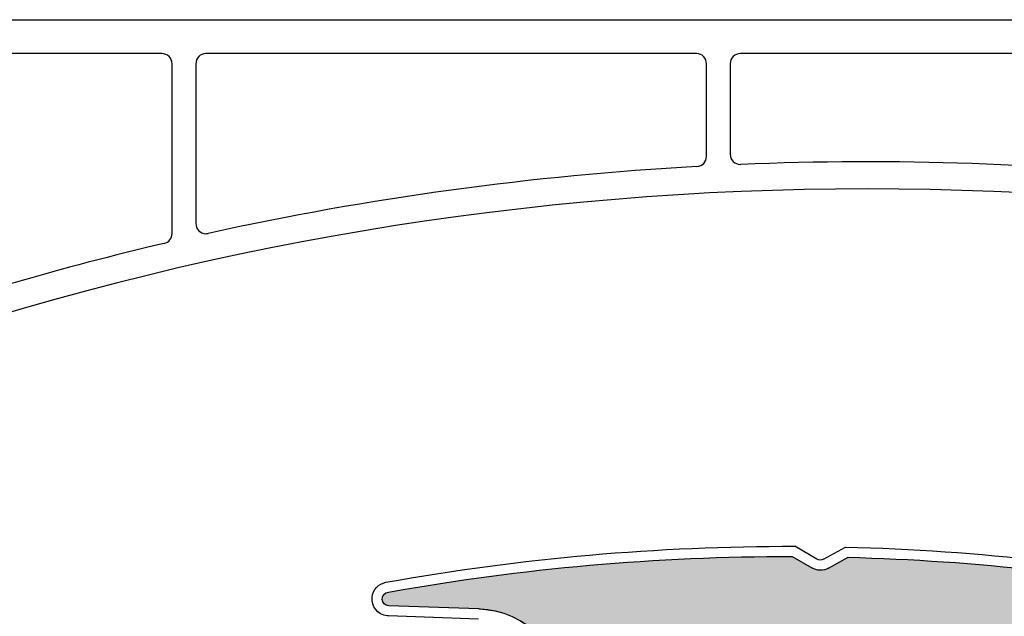
# Model space of a CAD drawing. Units: inches. Extents: x 10 to 3141, y 10 to 832.
# Drawn here: x 326 to 348, y 721 to 734 of the extents above; entities that cross this region are included whole.
import ezdxf

# ---------------------------------------------------------------- set-up
doc = ezdxf.new("R2010")
doc.units = ezdxf.units.IN
doc.header["$MEASUREMENT"] = 0
doc.layers.add('Layer 1', color=7, linetype='Continuous')

# ---------------------------------------------------------------- blocks, each defined once
blk = doc.blocks.new('block 3298')
at = {"layer": 'Layer 1', "color": 7, "lineweight": 25}
blk.add_lwpolyline([(329.283, 733.084), (318.552, 733.084)], dxfattribs=at)
blk = doc.blocks.new('block 3299')
at = {"layer": 'Layer 1', "color": 7, "lineweight": 25}
blk.add_open_spline([(329.505, 732.861), (329.505, 732.985), (329.405, 733.084), (329.283, 733.084)], degree=3, dxfattribs=at)
blk = doc.blocks.new('block 3300')
at = {"layer": 'Layer 1', "color": 7, "lineweight": 25}
blk.add_lwpolyline([(341.018, 733.084), (330.248, 733.084)], dxfattribs=at)
blk = doc.blocks.new('block 3301')
at = {"layer": 'Layer 1', "color": 7, "lineweight": 25}
blk.add_open_spline([(341.238, 732.861), (341.238, 732.985), (341.141, 733.084), (341.018, 733.084)], degree=3, dxfattribs=at)
blk = doc.blocks.new('block 3302')
at = {"layer": 'Layer 1', "color": 7, "lineweight": 25}
blk.add_open_spline([(330.248, 733.084), (330.126, 733.084), (330.026, 732.985), (330.026, 732.861)], degree=3, dxfattribs=at)
blk = doc.blocks.new('block 3303')
at = {"layer": 'Layer 1', "color": 7, "lineweight": 25}
blk.add_lwpolyline([(341.238, 730.827), (341.238, 732.861)], dxfattribs=at)
blk = doc.blocks.new('block 3304')
at = {"layer": 'Layer 1', "color": 7, "lineweight": 25}
blk.add_lwpolyline([(352.154, 733.084), (341.982, 733.084)], dxfattribs=at)
blk = doc.blocks.new('block 3306')
at = {"layer": 'Layer 1', "color": 7, "lineweight": 25}
blk.add_lwpolyline([(341.757, 732.861), (341.757, 730.874)], dxfattribs=at)
blk = doc.blocks.new('block 3307')
at = {"layer": 'Layer 1', "color": 7, "lineweight": 25}
blk.add_open_spline([(341.982, 733.084), (341.859, 733.084), (341.757, 732.985), (341.757, 732.861)], degree=3, dxfattribs=at)
blk = doc.blocks.new('block 3311')
at = {"layer": 'Layer 1', "color": 7, "lineweight": 25}
blk.add_lwpolyline([(329.505, 729.136), (329.505, 732.861)], dxfattribs=at)
blk = doc.blocks.new('block 3312')
at = {"layer": 'Layer 1', "color": 7, "lineweight": 25}
blk.add_lwpolyline([(330.026, 732.861), (330.026, 729.355)], dxfattribs=at)
blk = doc.blocks.new('block 3506')
at = {"layer": 'Layer 1', "color": 7, "lineweight": 25}
blk.add_open_spline([(366.615, 726.442), (352.462, 731.339), (337.071, 731.339), (322.917, 726.442)], degree=3, dxfattribs=at)
blk = doc.blocks.new('block 3513')
at = {"layer": 'Layer 1', "color": 7, "lineweight": 25}
blk.add_open_spline([(352.132, 730.305), (348.764, 730.675), (345.375, 730.791), (341.991, 730.652)], degree=3, dxfattribs=at)
blk = doc.blocks.new('block 3515')
at = {"layer": 'Layer 1', "color": 7, "lineweight": 25}
blk.add_open_spline([(341.757, 730.874), (341.757, 730.751), (341.859, 730.651), (341.982, 730.651), (341.985, 730.651), (341.988, 730.651), (341.991, 730.652)], degree=3, knots=[0, 0, 0, 0, 1, 1, 1, 2, 2, 2, 2], dxfattribs=at)
blk = doc.blocks.new('block 3516')
at = {"layer": 'Layer 1', "color": 7, "lineweight": 25}
blk.add_open_spline([(341.028, 730.604), (337.418, 730.405), (333.829, 729.914), (330.295, 729.138)], degree=3, dxfattribs=at)
blk = doc.blocks.new('block 3517')
at = {"layer": 'Layer 1', "color": 7, "lineweight": 25}
blk.add_open_spline([(341.028, 730.604), (341.147, 730.612), (341.238, 730.709), (341.238, 730.827)], degree=3, dxfattribs=at)
blk = doc.blocks.new('block 3518')
at = {"layer": 'Layer 1', "color": 7, "lineweight": 25}
blk.add_open_spline([(330.026, 729.355), (330.026, 729.232), (330.126, 729.132), (330.248, 729.132), (330.264, 729.132), (330.28, 729.134), (330.295, 729.138)], degree=3, knots=[0, 0, 0, 0, 1, 1, 1, 2, 2, 2, 2], dxfattribs=at)
blk = doc.blocks.new('block 3519')
at = {"layer": 'Layer 1', "color": 7, "lineweight": 25}
blk.add_open_spline([(329.334, 728.919), (327.103, 728.394), (324.901, 727.756), (322.735, 727.008)], degree=3, dxfattribs=at)
blk = doc.blocks.new('block 3520')
at = {"layer": 'Layer 1', "color": 7, "lineweight": 25}
blk.add_open_spline([(329.334, 728.919), (329.434, 728.942), (329.505, 729.032), (329.505, 729.136)], degree=3, dxfattribs=at)
blk = doc.blocks.new('block 3527')
at = {"layer": 'Layer 1', "color": 7, "lineweight": 25}
blk.add_lwpolyline([(316.104, 733.828), (371.012, 733.828)], dxfattribs=at)
blk = doc.blocks.new('block 3275')
at = {"layer": 'Layer 1'}
for name in ['block 3527', 'block 3298', 'block 3299', 'block 3302', 'block 3300', 'block 3301', 'block 3307', 'block 3304', 'block 3311', 'block 3312', 'block 3303', 'block 3306', 'block 3506', 'block 3515', 'block 3517', 'block 3513', 'block 3516', 'block 3518', 'block 3520', 'block 3519']:
    blk.add_blockref(name, (0, 0), dxfattribs=at)
blk = doc.blocks.new('block 2672')
at = {"layer": 'Layer 1'}
h = blk.add_hatch(color=7, dxfattribs=at)
edge = h.paths.add_edge_path()
edge.add_spline(control_points=[(353.056, 720.775), (353.154, 720.688), (353.29, 720.659), (353.419, 720.7), (353.419, 720.7), (353.882, 720.851), (353.882, 720.851), (356.752, 720.209), (359.557, 719.315), (362.27, 718.178), (362.383, 718.13), (362.452, 718.019), (362.449, 717.897), (362.449, 717.897), (362.446, 717.771), (362.446, 717.771), (362.441, 717.521), (362.628, 717.308), (362.874, 717.28), (362.874, 717.28), (363.287, 717.233), (363.287, 717.233), (363.001, 717.266), (362.733, 717.088), (362.651, 716.811), (362.651, 716.811), (362.18, 715.214), (362.18, 715.214), (362.134, 715.057), (361.968, 714.967), (361.812, 715.014), (361.784, 715.022), (361.758, 715.035), (361.733, 715.051), (354.354, 719.875), (345.04, 720.653), (336.963, 717.118), (337.659, 717.422), (338.119, 718.099), (338.146, 718.858), (338.182, 719.948), (337.33, 720.862), (336.239, 720.899), (336.239, 720.899), (334.261, 720.967), (334.261, 720.967), (334.179, 720.97), (334.113, 721.039), (334.117, 721.121), (334.119, 721.198), (334.182, 721.261), (334.258, 721.266), (337.184, 721.79), (340.149, 722.053), (343.122, 722.048), (343.122, 722.048), (343.549, 721.797), (343.549, 721.797), (343.662, 721.73), (343.802, 721.729), (343.915, 721.793), (343.915, 721.793), (344.345, 722.031), (344.345, 722.031), (347.146, 721.957), (349.937, 721.646), (352.686, 721.104), (352.686, 721.104), (353.056, 720.775), (353.056, 720.775), (353.056, 720.775), (353.056, 720.775), (353.056, 720.775)], knot_values=[0, 0, 0, 0, 1, 1, 1, 2, 2, 2, 3, 3, 3, 4, 4, 4, 5, 5, 5, 6, 6, 6, 7, 7, 7, 8, 8, 8, 9, 9, 9, 10, 10, 10, 11, 11, 11, 12, 12, 12, 13, 13, 13, 14, 14, 14, 15, 15, 15, 16, 16, 16, 17, 17, 17, 18, 18, 18, 19, 19, 19, 20, 20, 20, 21, 21, 21, 22, 22, 22, 23, 23, 23, 24, 24, 24, 24], degree=3, periodic=1)
at = {"layer": 'Layer 1', "color": 7, "lineweight": 25}
for points in [[(343.661, 721.988), (343.181, 722.271)], [(343.808, 721.987), (344.29, 722.255)], [(343.122, 722.048), (343.549, 721.797)], [(343.915, 721.793), (344.345, 722.031)], [(336.239, 720.899), (334.261, 720.967)], [(336.231, 720.676), (334.253, 720.744)]]:
    blk.add_lwpolyline(points, dxfattribs=at)
for points in [[(334.2, 721.481), (337.165, 722.015), (340.169, 722.279), (343.181, 722.271)], [(344.29, 722.255), (345.748, 722.219), (347.203, 722.119), (348.653, 721.954)], [(334.258, 721.266), (337.184, 721.79), (340.149, 722.053), (343.122, 722.048)], [(344.345, 722.031), (347.146, 721.957), (349.937, 721.647), (352.686, 721.104)], [(343.915, 721.793), (343.802, 721.729), (343.662, 721.73), (343.549, 721.797)], [(343.808, 721.987), (343.762, 721.962), (343.706, 721.962), (343.661, 721.988)], [(333.896, 721.156), (333.916, 721.32), (334.039, 721.452), (334.2, 721.481)], [(334.224, 720.746), (334.021, 720.769), (333.874, 720.953), (333.896, 721.156)], [(334.253, 720.744), (334.243, 720.744), (334.233, 720.745), (334.224, 720.746)]]:
    blk.add_open_spline(points, degree=3, dxfattribs=at)
at = {"layer": 'Layer 1', "lineweight": 0}
blk.add_open_spline([(353.056, 720.775), (353.154, 720.688), (353.29, 720.659), (353.419, 720.7), (353.419, 720.7), (353.882, 720.851), (353.882, 720.851), (356.752, 720.209), (359.557, 719.315), (362.27, 718.178), (362.383, 718.13), (362.452, 718.019), (362.449, 717.897), (362.449, 717.897), (362.446, 717.771), (362.446, 717.771), (362.441, 717.521), (362.628, 717.308), (362.874, 717.28), (362.874, 717.28), (363.287, 717.233), (363.287, 717.233), (363.001, 717.266), (362.733, 717.088), (362.651, 716.811), (362.651, 716.811), (362.18, 715.214), (362.18, 715.214), (362.134, 715.057), (361.968, 714.967), (361.812, 715.014), (361.784, 715.022), (361.758, 715.035), (361.733, 715.051), (354.354, 719.875), (345.04, 720.653), (336.963, 717.118), (337.659, 717.422), (338.119, 718.099), (338.146, 718.858), (338.182, 719.948), (337.33, 720.862), (336.239, 720.899), (336.239, 720.899), (334.261, 720.967), (334.261, 720.967), (334.179, 720.97), (334.113, 721.039), (334.117, 721.121), (334.119, 721.198), (334.182, 721.261), (334.258, 721.266), (337.184, 721.79), (340.149, 722.053), (343.122, 722.048), (343.122, 722.048), (343.549, 721.797), (343.549, 721.797), (343.662, 721.73), (343.802, 721.729), (343.915, 721.793), (343.915, 721.793), (344.345, 722.031), (344.345, 722.031), (347.146, 721.957), (349.937, 721.646), (352.686, 721.104), (352.686, 721.104), (353.056, 720.775), (353.056, 720.775), (353.056, 720.775), (353.056, 720.775), (353.056, 720.775)], degree=3, knots=[0, 0, 0, 0, 1, 1, 1, 2, 2, 2, 3, 3, 3, 4, 4, 4, 5, 5, 5, 6, 6, 6, 7, 7, 7, 8, 8, 8, 9, 9, 9, 10, 10, 10, 11, 11, 11, 12, 12, 12, 13, 13, 13, 14, 14, 14, 15, 15, 15, 16, 16, 16, 17, 17, 17, 18, 18, 18, 19, 19, 19, 20, 20, 20, 21, 21, 21, 22, 22, 22, 23, 23, 23, 24, 24, 24, 24], dxfattribs=at)
at = {"layer": 'Layer 1', "color": 7, "lineweight": 25}
for points, knots in [([(334.261, 720.967), (334.184, 720.97), (334.122, 721.03), (334.117, 721.107), (334.112, 721.19), (334.176, 721.261), (334.258, 721.266)], [0, 0, 0, 0, 1, 1, 1, 2, 2, 2, 2]), ([(336.239, 720.899), (336.292, 720.897), (336.344, 720.894), (336.396, 720.887), (337.478, 720.764), (338.256, 719.785), (338.134, 718.702), (338.011, 717.619), (337.032, 716.841), (335.948, 716.965)], [0, 0, 0, 0, 1, 1, 1, 2, 2, 2, 3, 3, 3, 3])]:
    blk.add_open_spline(points, degree=3, knots=knots, dxfattribs=at)
at = {"layer": 'Layer 1'}
blk.add_blockref('block 3275', (0, 0), dxfattribs=at)
blk = doc.blocks.new('block 2670')
at = {"layer": 'Layer 1'}
blk.add_blockref('block 2672', (0, 0), dxfattribs=at)

msp = doc.modelspace()

# ---------------------------------------------------------------- block references
at = {"layer": 'Layer 1'}
msp.add_blockref('block 2670', (0, 0), dxfattribs=at)

doc.saveas('drawing.dxf')
